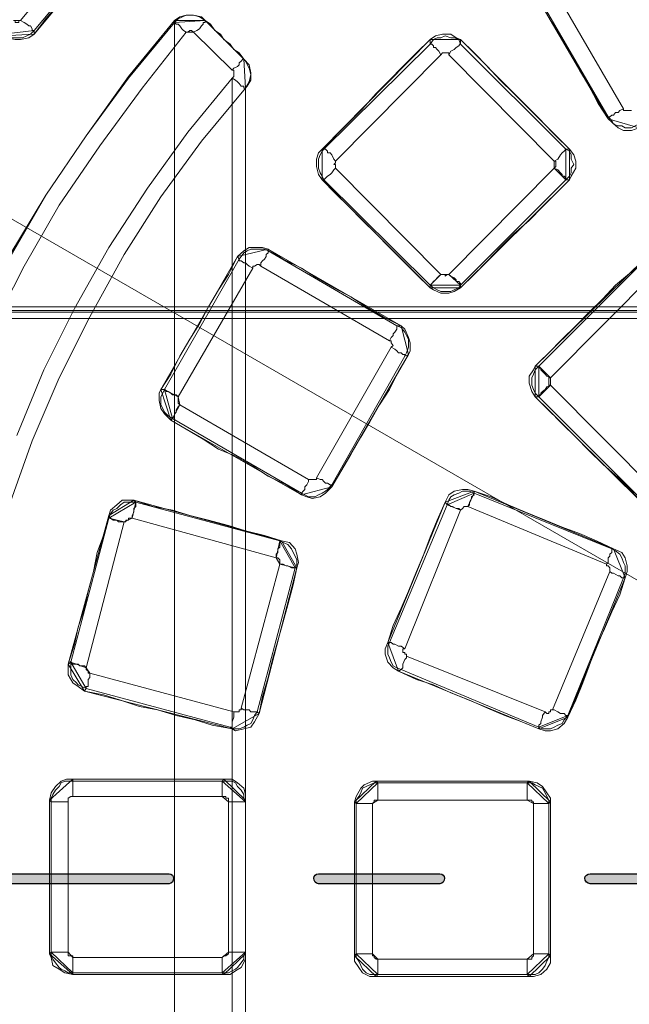
# Paper-space layout 'Layout1' of a CAD drawing. Units: millimetres. Extents: x 8 to 415, y 2 to 291.
# Drawn here: x 105 to 116, y 116 to 134 of the extents above; entities that cross this region are included whole.
import ezdxf

# ---------------------------------------------------------------- set-up
doc = ezdxf.new("R2010")
doc.units = ezdxf.units.MM
doc.header["$MEASUREMENT"] = 0
doc.layers.get('0').update_dxf_attribs({"linetype": 'CONTINUOUS'})

psp = doc.layouts.get("Layout1")

# ---------------------------------------------------------------- hatches: boundary and pattern name
at = {"true_color": 0x000007}
h = psp.add_hatch(color=0, dxfattribs=at)
edge = h.paths.add_edge_path()
edge.add_line((45.761, 118.506), (70.23, 118.506))
edge.add_spline(control_points=[(70.23, 118.506), (70.279, 118.506), (70.312, 118.472), (70.312, 118.423), (70.312, 118.423), (70.312, 118.373), (70.279, 118.324), (70.23, 118.324)], knot_values=[0, 0, 0, 0, 0.125, 0.125, 0.125, 0.125, 1, 1, 1, 1], degree=3, periodic=0)
edge.add_line((70.23, 118.324), (45.761, 118.324))
edge.add_spline(control_points=[(45.761, 118.324), (45.711, 118.324), (45.662, 118.373), (45.662, 118.423), (45.662, 118.423), (45.662, 118.472), (45.711, 118.506), (45.761, 118.506)], knot_values=[0, 0, 0, 0, 0.125, 0.125, 0.125, 0.125, 1, 1, 1, 1], degree=3, periodic=0)
edge = h.paths.add_edge_path()
edge.add_line((72.993, 118.506), (75.21, 118.506))
edge.add_spline(control_points=[(75.21, 118.506), (75.259, 118.506), (75.309, 118.472), (75.309, 118.423), (75.309, 118.423), (75.309, 118.373), (75.259, 118.324), (75.21, 118.324)], knot_values=[0, 0, 0, 0, 0.125, 0.125, 0.125, 0.125, 1, 1, 1, 1], degree=3, periodic=0)
edge.add_line((75.21, 118.324), (72.993, 118.324))
edge.add_spline(control_points=[(72.993, 118.324), (72.943, 118.324), (72.893, 118.373), (72.893, 118.423), (72.893, 118.423), (72.893, 118.472), (72.943, 118.506), (72.993, 118.506)], knot_values=[0, 0, 0, 0, 0.125, 0.125, 0.125, 0.125, 1, 1, 1, 1], degree=3, periodic=0)
edge = h.paths.add_edge_path()
edge.add_line((77.972, 118.506), (107.603, 118.506))
edge.add_spline(control_points=[(107.603, 118.506), (107.653, 118.506), (107.686, 118.472), (107.686, 118.423), (107.686, 118.423), (107.686, 118.373), (107.653, 118.324), (107.603, 118.324)], knot_values=[0, 0, 0, 0, 0.125, 0.125, 0.125, 0.125, 1, 1, 1, 1], degree=3, periodic=0)
edge.add_line((107.603, 118.324), (77.972, 118.324))
edge.add_spline(control_points=[(77.972, 118.324), (77.923, 118.324), (77.873, 118.373), (77.873, 118.423), (77.873, 118.423), (77.873, 118.472), (77.923, 118.506), (77.972, 118.506)], knot_values=[0, 0, 0, 0, 0.125, 0.125, 0.125, 0.125, 1, 1, 1, 1], degree=3, periodic=0)
edge = h.paths.add_edge_path()
edge.add_line((110.349, 118.506), (112.583, 118.506))
edge.add_spline(control_points=[(112.583, 118.506), (112.632, 118.506), (112.665, 118.472), (112.665, 118.423), (112.665, 118.423), (112.665, 118.373), (112.632, 118.324), (112.583, 118.324)], knot_values=[0, 0, 0, 0, 0.125, 0.125, 0.125, 0.125, 1, 1, 1, 1], degree=3, periodic=0)
edge.add_line((112.583, 118.324), (110.349, 118.324))
edge.add_spline(control_points=[(110.349, 118.324), (110.3, 118.324), (110.267, 118.373), (110.267, 118.423), (110.267, 118.423), (110.267, 118.472), (110.3, 118.506), (110.349, 118.506)], knot_values=[0, 0, 0, 0, 0.125, 0.125, 0.125, 0.125, 1, 1, 1, 1], degree=3, periodic=0)
edge = h.paths.add_edge_path()
edge.add_line((115.346, 118.506), (144.976, 118.506))
edge.add_spline(control_points=[(144.976, 118.506), (145.026, 118.506), (145.059, 118.472), (145.059, 118.423), (145.059, 118.423), (145.059, 118.373), (145.026, 118.324), (144.976, 118.324)], knot_values=[0, 0, 0, 0, 0.125, 0.125, 0.125, 0.125, 1, 1, 1, 1], degree=3, periodic=0)
edge.add_line((144.976, 118.324), (115.346, 118.324))
edge.add_spline(control_points=[(115.346, 118.324), (115.296, 118.324), (115.246, 118.373), (115.246, 118.423), (115.246, 118.423), (115.246, 118.472), (115.296, 118.506), (115.346, 118.506)], knot_values=[0, 0, 0, 0, 0.125, 0.125, 0.125, 0.125, 1, 1, 1, 1], degree=3, periodic=0)
edge = h.paths.add_edge_path()
edge.add_line((147.722, 118.506), (149.956, 118.506))
edge.add_spline(control_points=[(149.956, 118.506), (150.006, 118.506), (150.039, 118.472), (150.039, 118.423), (150.039, 118.423), (150.039, 118.373), (150.006, 118.324), (149.956, 118.324)], knot_values=[0, 0, 0, 0, 0.125, 0.125, 0.125, 0.125, 1, 1, 1, 1], degree=3, periodic=0)
edge.add_line((149.956, 118.324), (147.722, 118.324))
edge.add_spline(control_points=[(147.722, 118.324), (147.673, 118.324), (147.64, 118.373), (147.64, 118.423), (147.64, 118.423), (147.64, 118.472), (147.673, 118.506), (147.722, 118.506)], knot_values=[0, 0, 0, 0, 0.125, 0.125, 0.125, 0.125, 1, 1, 1, 1], degree=3, periodic=0)
edge = h.paths.add_edge_path()
edge.add_line((152.702, 118.506), (182.333, 118.506))
edge.add_spline(control_points=[(182.333, 118.506), (182.382, 118.506), (182.432, 118.472), (182.432, 118.423), (182.432, 118.423), (182.432, 118.373), (182.382, 118.324), (182.333, 118.324)], knot_values=[0, 0, 0, 0, 0.125, 0.125, 0.125, 0.125, 1, 1, 1, 1], degree=3, periodic=0)
edge.add_line((182.333, 118.324), (152.702, 118.324))
edge.add_spline(control_points=[(152.702, 118.324), (152.653, 118.324), (152.619, 118.373), (152.619, 118.423), (152.619, 118.423), (152.619, 118.472), (152.653, 118.506), (152.702, 118.506)], knot_values=[0, 0, 0, 0, 0.125, 0.125, 0.125, 0.125, 1, 1, 1, 1], degree=3, periodic=0)
edge = h.paths.add_edge_path()
edge.add_line((185.096, 118.506), (187.329, 118.506))
edge.add_spline(control_points=[(187.329, 118.506), (187.379, 118.506), (187.412, 118.472), (187.412, 118.423), (187.412, 118.423), (187.412, 118.373), (187.379, 118.324), (187.329, 118.324)], knot_values=[0, 0, 0, 0, 0.125, 0.125, 0.125, 0.125, 1, 1, 1, 1], degree=3, periodic=0)
edge.add_line((187.329, 118.324), (185.096, 118.324))
edge.add_spline(control_points=[(185.096, 118.324), (185.046, 118.324), (185.013, 118.373), (185.013, 118.423), (185.013, 118.423), (185.013, 118.472), (185.046, 118.506), (185.096, 118.506)], knot_values=[0, 0, 0, 0, 0.125, 0.125, 0.125, 0.125, 1, 1, 1, 1], degree=3, periodic=0)
edge = h.paths.add_edge_path()
edge.add_line((190.075, 118.506), (205.743, 118.506))
edge.add_spline(control_points=[(205.743, 118.506), (205.792, 118.506), (205.825, 118.472), (205.825, 118.423), (205.825, 118.423), (205.825, 118.373), (205.792, 118.324), (205.743, 118.324)], knot_values=[0, 0, 0, 0, 0.125, 0.125, 0.125, 0.125, 1, 1, 1, 1], degree=3, periodic=0)
edge.add_line((205.743, 118.324), (190.075, 118.324))
edge.add_spline(control_points=[(190.075, 118.324), (190.026, 118.324), (189.993, 118.373), (189.993, 118.423), (189.993, 118.423), (189.993, 118.472), (190.026, 118.506), (190.075, 118.506)], knot_values=[0, 0, 0, 0, 0.125, 0.125, 0.125, 0.125, 1, 1, 1, 1], degree=3, periodic=0)

# ---------------------------------------------------------------- linework, layer by layer
at = {"color": 0, "linetype": 'Continuous', "lineweight": 25, "true_color": 0x000007}
for p, q in [((77.972, 118.506), (107.603, 118.506)), ((110.349, 118.506), (112.583, 118.506)), ((115.346, 118.506), (144.976, 118.506)), ((107.603, 118.324), (77.972, 118.324)), ((112.583, 118.324), (110.349, 118.324)), ((144.976, 118.324), (115.346, 118.324))]:
    psp.add_line(p, q, dxfattribs=at)
at = {"color": 0, "linetype": 'Continuous', "lineweight": 15, "true_color": 0x000007}
psp.add_lwpolyline([(190.175, 81.215), (61.279, 155.614)], dxfattribs=at)
at = {"color": 0, "linetype": 'Continuous', "lineweight": 20, "true_color": 0x000007}
for points in [[(104.873, 134.189), (106.577, 136.241)], [(106.809, 136.026), (105.121, 134.007)], [(114.585, 134.934), (115.958, 132.568)], [(115.676, 132.419), (114.303, 134.785)], [(104.658, 106.974), (105.336, 105.816), (106.081, 104.724), (106.858, 103.665), (107.702, 102.64), (107.702, 134.189), (106.858, 133.164), (106.081, 132.072), (105.336, 130.98), (104.658, 129.855)], [(104.658, 129.805), (105.336, 130.98), (106.081, 132.072), (106.858, 133.131), (107.702, 134.156)], [(104.873, 134.189), (104.939, 134.156), (104.989, 134.123), (105.022, 134.09), (105.055, 134.09), (105.088, 134.04), (105.088, 134.007), (105.121, 134.007)], [(107.702, 134.156), (107.702, 134.156), (107.735, 134.123), (107.768, 134.123), (107.801, 134.09), (107.835, 134.04), (107.868, 134.007), (107.917, 133.974)], [(108.265, 134.189), (108.265, 134.189), (108.265, 134.156), (108.232, 134.156), (108.232, 134.123), (108.199, 134.09), (108.165, 134.04), (108.116, 134.007), (108.05, 133.974)], [(108.265, 134.189), (108.976, 133.478)], [(107.917, 133.974), (107.107, 132.949), (106.329, 131.89), (105.585, 130.798), (104.939, 129.673), (104.344, 128.515)], [(108.761, 133.279), (108.05, 133.974)], [(110.449, 131.824), (112.401, 133.759)], [(112.401, 133.759), (112.467, 133.842), (112.533, 133.875), (112.599, 133.875), (112.682, 133.908), (112.781, 133.875), (112.847, 133.875), (112.93, 133.842), (112.963, 133.759)], [(112.401, 133.759), (112.434, 133.759), (112.467, 133.726), (112.467, 133.693), (112.5, 133.693), (112.533, 133.66), (112.566, 133.627), (112.599, 133.561)], [(112.963, 133.759), (112.963, 133.776), (112.93, 133.726), (112.881, 133.693), (112.847, 133.66), (112.781, 133.627), (112.748, 133.561)], [(112.963, 133.759), (114.899, 131.824)], [(112.748, 133.561), (112.748, 133.594), (112.715, 133.594), (112.682, 133.594), (112.632, 133.594), (112.599, 133.561)], [(108.976, 133.478), (108.96, 133.478), (108.926, 133.445), (108.893, 133.412), (108.893, 133.379), (108.86, 133.346), (108.794, 133.312), (108.761, 133.279)], [(108.976, 133.478), (109.009, 133.445), (109.075, 133.312), (109.108, 133.197), (109.075, 133.064), (109.009, 132.949)], [(112.599, 133.561), (110.664, 131.608)], [(114.684, 131.608), (112.748, 133.561)], [(108.761, 133.131), (108.794, 133.164), (108.794, 133.197), (108.794, 133.23), (108.794, 133.279), (108.761, 133.279)], [(104.807, 126.562), (105.303, 127.77), (105.866, 128.895), (106.494, 130.02), (107.206, 131.112), (107.95, 132.138), (108.761, 133.131), (108.761, 103.665), (107.95, 104.691), (107.206, 105.7), (106.494, 106.809), (105.866, 107.901), (105.303, 109.059), (104.807, 110.217)], [(108.761, 133.131), (108.827, 133.097), (108.86, 133.064), (108.893, 133.031), (108.926, 132.982), (108.976, 132.982), (108.976, 132.949), (109.009, 132.949)], [(104.658, 111.524), (105.088, 110.366), (105.585, 109.158), (106.147, 108.033), (106.776, 106.941), (107.454, 105.882), (108.199, 104.857), (109.009, 103.864), (109.009, 132.949), (108.199, 131.972), (107.454, 130.947), (106.776, 129.888), (106.147, 128.746), (105.585, 127.621), (105.088, 126.463), (104.658, 125.256)], [(104.658, 111.524), (105.088, 110.366), (105.585, 109.158), (106.147, 108.033), (106.776, 106.941), (107.454, 105.882), (108.199, 104.857), (109.009, 103.864), (109.009, 132.949), (108.199, 131.972), (107.454, 130.947), (106.776, 129.888), (106.147, 128.746), (105.585, 127.621), (105.088, 126.463), (104.658, 125.256)], [(115.958, 132.568), (115.892, 132.535), (115.858, 132.502), (115.809, 132.502), (115.776, 132.452), (115.743, 132.452), (115.71, 132.419), (115.676, 132.419)], [(115.958, 132.568), (115.958, 132.568), (115.958, 132.535), (115.991, 132.535), (116.024, 132.535), (116.057, 132.535), (116.107, 132.535)], [(116.239, 132.287), (116.173, 132.254), (116.107, 132.221), (115.991, 132.221), (115.925, 132.254), (115.858, 132.254), (115.776, 132.287), (115.743, 132.353), (115.676, 132.419)], [(110.449, 131.261), (110.415, 131.327), (110.382, 131.393), (110.349, 131.476), (110.349, 131.542), (110.349, 131.642), (110.382, 131.724), (110.415, 131.79), (110.449, 131.824)], [(110.449, 131.824), (110.482, 131.824), (110.515, 131.79), (110.515, 131.757), (110.564, 131.757), (110.597, 131.724), (110.631, 131.642), (110.664, 131.608)], [(114.899, 131.824), (114.899, 131.824), (114.866, 131.79), (114.833, 131.757), (114.8, 131.724), (114.75, 131.642), (114.684, 131.608)], [(110.664, 131.608), (110.664, 131.608), (110.664, 131.575), (110.631, 131.542), (110.664, 131.542), (110.664, 131.509), (110.664, 131.476)], [(110.664, 131.476), (110.631, 131.443), (110.597, 131.393), (110.564, 131.36), (110.515, 131.327), (110.482, 131.294), (110.449, 131.261)], [(108.893, 129.805), (108.926, 129.855), (108.976, 129.921), (109.042, 129.954), (109.108, 129.987), (109.224, 129.987), (109.29, 129.987), (109.357, 129.987), (109.423, 129.954)], [(109.423, 129.954), (109.423, 129.921), (109.39, 129.888), (109.39, 129.855), (109.357, 129.805), (109.324, 129.772), (109.29, 129.739), (109.29, 129.673)], [(109.423, 129.954), (111.789, 128.581)], [(108.893, 129.805), (108.893, 129.772), (108.926, 129.772), (108.976, 129.739), (109.009, 129.739), (109.042, 129.706), (109.075, 129.673), (109.142, 129.64)], [(109.29, 129.673), (109.257, 129.706), (109.224, 129.706), (109.175, 129.673), (109.142, 129.673), (109.142, 129.64)], [(111.656, 128.3), (109.29, 129.673)], [(194.592, 128.928), (56.912, 128.928)], [(57.342, 128.862), (194.211, 128.862)], [(193.781, 128.862), (57.756, 128.862)], [(58.153, 128.829), (193.401, 128.829)], [(193.318, 128.713), (58.219, 128.713)], [(111.789, 128.581), (111.789, 128.581), (111.789, 128.548), (111.789, 128.515), (111.756, 128.465), (111.722, 128.432), (111.722, 128.399), (111.689, 128.366), (111.656, 128.3)], [(111.789, 128.581), (111.871, 128.548), (111.938, 128.465), (111.971, 128.399), (112.004, 128.333), (112.004, 128.267), (112.004, 128.184), (111.971, 128.085), (111.938, 128.018)], [(110.316, 125.785), (111.689, 128.184)], [(111.689, 128.184), (111.689, 128.184), (111.722, 128.217), (111.689, 128.267), (111.689, 128.3), (111.656, 128.3)], [(111.689, 128.184), (111.756, 128.151), (111.789, 128.118), (111.822, 128.085), (111.871, 128.085), (111.904, 128.051), (111.938, 128.051), (111.938, 128.018)], [(111.938, 128.018), (110.597, 125.653)], [(110.167, 125.752), (110.167, 125.719), (110.134, 125.653), (110.101, 125.619), (110.101, 125.57), (110.068, 125.537), (110.035, 125.504)], [(110.597, 125.653), (110.515, 125.57), (110.482, 125.537), (110.415, 125.504), (110.349, 125.471), (110.283, 125.438), (110.167, 125.438), (110.101, 125.471), (110.035, 125.504)], [(110.167, 125.752), (110.2, 125.752), (110.233, 125.752), (110.283, 125.752), (110.316, 125.752), (110.316, 125.785)], [(110.316, 125.785), (110.382, 125.752), (110.415, 125.752), (110.449, 125.719), (110.482, 125.686), (110.515, 125.686), (110.564, 125.653), (110.597, 125.653)], [(113.096, 125.256), (113.096, 125.256), (113.062, 125.256), (113.029, 125.256), (112.996, 125.222), (112.963, 125.189)], [(115.643, 124.197), (113.096, 125.256)], [(112.963, 125.189), (111.938, 122.642)], [(115.743, 124.478), (115.743, 124.445), (115.743, 124.412), (115.71, 124.379), (115.71, 124.346), (115.676, 124.312), (115.676, 124.23), (115.643, 124.197)], [(115.743, 124.478), (115.809, 124.445), (115.892, 124.379), (115.925, 124.312), (115.958, 124.23), (115.991, 124.164), (115.991, 124.097), (115.991, 124.031), (115.958, 123.949)], [(115.71, 124.064), (115.71, 124.097), (115.71, 124.131), (115.676, 124.164), (115.643, 124.164), (115.643, 124.197)], [(114.651, 121.517), (115.71, 124.064)], [(115.71, 124.064), (115.743, 124.031), (115.776, 124.031), (115.858, 123.982), (115.892, 123.982), (115.925, 123.949), (115.958, 123.949)], [(115.958, 123.949), (114.932, 121.417)], [(111.871, 122.261), (111.789, 122.294), (111.722, 122.327), (111.689, 122.393), (111.656, 122.476), (111.623, 122.542), (111.623, 122.608), (111.623, 122.691), (111.656, 122.757)], [(111.656, 122.757), (111.656, 122.757), (111.689, 122.757), (111.722, 122.724), (111.756, 122.724), (111.822, 122.691), (111.871, 122.691), (111.938, 122.642)], [(111.938, 122.642), (111.904, 122.642), (111.904, 122.608), (111.904, 122.575), (111.938, 122.575), (111.938, 122.542), (111.971, 122.542), (111.971, 122.509)], [(111.971, 122.509), (111.971, 122.476), (111.938, 122.443), (111.904, 122.36), (111.904, 122.327), (111.904, 122.294), (111.871, 122.261)], [(111.971, 122.509), (114.518, 121.483)], [(106.147, 122.195), (106.147, 122.112), (106.114, 122.079), (106.114, 122.046), (106.114, 121.98), (106.114, 121.947), (106.081, 121.947), (106.081, 121.914)], [(106.147, 122.195), (108.794, 121.483)], [(114.403, 121.202), (111.871, 122.261)], [(108.728, 121.202), (106.081, 121.914)], [(109.224, 121.483), (109.175, 121.417), (109.142, 121.335), (109.108, 121.268), (109.042, 121.235), (108.976, 121.202), (108.893, 121.169), (108.794, 121.169), (108.728, 121.202)], [(108.794, 121.483), (108.794, 121.417), (108.794, 121.384), (108.761, 121.301), (108.761, 121.268), (108.761, 121.235), (108.761, 121.202), (108.728, 121.202)], [(108.794, 121.483), (108.827, 121.483), (108.86, 121.483), (108.893, 121.483), (108.893, 121.517), (108.926, 121.517), (108.926, 121.55)], [(108.926, 121.55), (108.976, 121.517), (109.042, 121.517), (109.075, 121.517), (109.108, 121.483), (109.175, 121.483), (109.224, 121.483)], [(114.518, 121.483), (114.469, 121.417), (114.469, 121.384), (114.436, 121.301), (114.436, 121.268), (114.403, 121.235), (114.403, 121.202)], [(114.518, 121.483), (114.551, 121.45), (114.585, 121.45), (114.585, 121.483), (114.618, 121.483), (114.618, 121.517), (114.651, 121.517)], [(114.651, 121.517), (114.684, 121.517), (114.75, 121.483), (114.8, 121.45), (114.833, 121.45), (114.866, 121.45), (114.899, 121.417), (114.932, 121.417)], [(105.436, 119.829), (105.436, 119.895), (105.469, 119.961), (105.518, 120.044), (105.585, 120.11), (105.618, 120.176), (105.684, 120.21), (105.75, 120.21), (105.833, 120.21)], [(105.833, 120.21), (105.833, 120.21), (105.833, 120.176), (105.833, 120.143), (105.833, 120.077), (105.833, 120.044), (105.833, 119.994), (105.833, 119.928)], [(105.436, 117.066), (105.436, 119.829)], [(105.436, 119.829), (105.436, 119.829), (105.469, 119.829), (105.518, 119.829), (105.551, 119.829), (105.585, 119.829), (105.651, 119.829), (105.684, 119.829), (105.75, 119.829)], [(105.833, 119.928), (105.833, 119.928), (105.8, 119.928), (105.75, 119.895), (105.75, 119.862), (105.75, 119.829)], [(105.75, 119.829), (105.75, 117.066)], [(105.436, 117.066), (105.436, 117.066), (105.469, 117.066), (105.518, 117.066), (105.551, 117.066), (105.585, 117.066), (105.651, 117.066), (105.684, 117.066), (105.75, 117.066)]]:
    psp.add_lwpolyline(points, dxfattribs=at)
for points in [[(105.121, 133.941), (105.336, 134.222), (105.551, 134.471), (105.75, 134.752), (105.998, 135), (106.213, 135.248), (106.428, 135.529), (106.643, 135.778), (106.858, 136.026)], [(114.27, 134.785), (114.436, 134.504), (114.618, 134.189), (114.8, 133.908), (114.965, 133.594), (115.147, 133.279), (115.329, 132.982), (115.494, 132.667), (115.676, 132.386)], [(104.741, 134.189), (104.774, 134.189), (104.774, 134.156), (104.807, 134.156), (104.84, 134.156), (104.84, 134.189), (104.873, 134.189)], [(107.702, 134.156), (107.768, 134.222), (107.917, 134.289), (108.05, 134.289), (108.165, 134.256), (108.265, 134.189)], [(107.702, 134.189), (107.801, 134.256), (107.917, 134.289), (108.05, 134.289), (108.199, 134.256), (108.265, 134.189)], [(107.702, 134.156), (107.702, 134.189)], [(108.265, 134.189), (108.265, 134.189)], [(108.265, 134.189), (108.364, 134.123), (108.447, 134.007), (108.546, 133.941), (108.612, 133.842), (108.728, 133.759), (108.794, 133.66), (108.893, 133.594), (108.976, 133.478)], [(105.121, 134.007), (105.055, 133.941), (104.989, 133.908), (104.906, 133.875), (104.84, 133.875), (104.774, 133.875), (104.691, 133.875), (104.625, 133.908), (104.559, 133.941)], [(105.121, 133.941), (105.022, 133.875), (104.873, 133.842), (104.774, 133.842), (104.625, 133.875), (104.559, 133.908)], [(105.121, 134.007), (105.121, 133.941)], [(108.05, 133.974), (108.05, 133.974), (108.017, 134.007), (107.983, 134.007), (107.95, 133.974), (107.917, 133.974)], [(112.401, 133.842), (112.5, 133.908), (112.632, 133.941), (112.781, 133.941), (112.881, 133.875), (112.963, 133.842)], [(112.401, 133.842), (112.153, 133.594), (111.904, 133.346), (111.656, 133.097), (111.408, 132.849), (111.16, 132.568), (110.912, 132.32), (110.664, 132.072), (110.415, 131.824)], [(112.401, 133.759), (112.401, 133.842)], [(112.963, 133.842), (112.963, 133.759)], [(114.965, 131.824), (114.717, 132.072), (114.469, 132.32), (114.221, 132.568), (113.939, 132.849), (113.691, 133.097), (113.46, 133.346), (113.211, 133.594), (112.963, 133.842)], [(108.976, 133.478), (108.96, 133.478)], [(108.976, 133.478), (109.075, 133.379), (109.108, 133.23), (109.108, 133.097), (109.042, 132.982), (109.009, 132.949)], [(109.009, 132.949), (109.009, 132.949)], [(115.676, 132.386), (115.676, 132.419)], [(116.239, 132.221), (116.107, 132.171), (115.958, 132.171), (115.858, 132.221), (115.743, 132.32), (115.676, 132.386)], [(110.415, 131.261), (110.349, 131.36), (110.316, 131.509), (110.316, 131.642), (110.349, 131.757), (110.415, 131.824)], [(110.415, 131.824), (110.449, 131.824)], [(114.899, 131.824), (114.965, 131.79), (114.998, 131.724), (114.998, 131.642), (115.048, 131.542), (114.998, 131.476), (114.998, 131.393), (114.965, 131.327), (114.899, 131.261)], [(114.899, 131.824), (114.965, 131.824)], [(114.965, 131.824), (115.048, 131.724), (115.081, 131.608), (115.081, 131.476), (114.998, 131.327), (114.965, 131.261)], [(114.684, 131.476), (114.717, 131.509), (114.717, 131.542), (114.717, 131.575), (114.717, 131.608), (114.684, 131.608)], [(110.664, 131.476), (112.599, 129.524)], [(112.748, 129.524), (114.684, 131.476)], [(114.684, 131.476), (114.75, 131.443), (114.8, 131.393), (114.833, 131.36), (114.833, 131.327), (114.866, 131.327), (114.899, 131.294), (114.899, 131.261)], [(110.449, 131.261), (110.415, 131.261)], [(110.415, 131.261), (110.664, 131.013), (110.912, 130.765), (111.16, 130.517), (111.408, 130.268), (111.656, 130.02), (111.904, 129.772), (112.153, 129.524), (112.401, 129.276)], [(112.401, 129.325), (110.449, 131.261)], [(114.899, 131.261), (112.963, 129.325)], [(112.963, 129.276), (113.211, 129.524), (113.46, 129.772), (113.691, 130.02), (113.939, 130.268), (114.221, 130.517), (114.469, 130.765), (114.717, 131.013), (114.965, 131.261)], [(114.965, 131.261), (114.899, 131.261)], [(108.86, 129.855), (108.976, 129.954), (109.075, 130.02), (109.224, 130.02), (109.324, 130.02), (109.423, 129.987)], [(109.423, 129.987), (109.423, 129.954)], [(111.871, 128.581), (111.54, 128.746), (111.226, 128.928), (110.945, 129.11), (110.631, 129.276), (110.316, 129.458), (110.035, 129.64), (109.704, 129.805), (109.423, 129.987)], [(108.86, 129.855), (108.695, 129.524), (108.513, 129.243), (108.331, 128.928), (108.165, 128.614), (107.983, 128.333), (107.801, 128.018), (107.636, 127.688), (107.454, 127.406)], [(107.52, 127.406), (108.893, 129.805)], [(108.893, 129.805), (108.86, 129.855)], [(116.338, 129.805), (116.107, 129.574), (115.809, 129.325), (115.577, 129.077), (115.329, 128.829), (115.081, 128.581), (114.833, 128.333), (114.585, 128.085), (114.336, 127.836)], [(114.403, 127.836), (116.338, 129.772)], [(109.142, 129.64), (107.768, 127.274)], [(112.599, 129.524), (112.566, 129.491), (112.533, 129.458), (112.5, 129.425), (112.467, 129.392), (112.434, 129.358), (112.401, 129.325)], [(112.599, 129.524), (112.632, 129.524), (112.682, 129.524), (112.682, 129.491), (112.715, 129.524), (112.748, 129.524)], [(112.748, 129.524), (112.781, 129.491), (112.847, 129.458), (112.881, 129.425), (112.881, 129.392), (112.93, 129.392), (112.963, 129.358), (112.963, 129.325)], [(116.553, 129.574), (114.618, 127.621)], [(112.963, 129.325), (112.93, 129.276), (112.847, 129.243), (112.781, 129.21), (112.682, 129.21), (112.599, 129.21), (112.533, 129.243), (112.467, 129.276), (112.401, 129.325)], [(112.401, 129.276), (112.401, 129.325)], [(112.963, 129.276), (112.847, 129.21), (112.748, 129.176), (112.599, 129.176), (112.467, 129.243), (112.401, 129.276)], [(112.963, 129.325), (112.963, 129.276)], [(111.789, 128.581), (111.871, 128.581)], [(111.871, 128.581), (111.938, 128.515), (112.004, 128.366), (112.037, 128.267), (112.037, 128.118), (112.004, 128.051)], [(110.597, 125.619), (110.763, 125.901), (110.945, 126.215), (111.127, 126.529), (111.292, 126.811), (111.474, 127.125), (111.656, 127.406), (111.822, 127.737), (112.004, 128.051)], [(112.004, 128.051), (111.938, 128.018)], [(114.336, 127.274), (114.27, 127.373), (114.221, 127.522), (114.221, 127.654), (114.303, 127.77), (114.336, 127.836)], [(114.403, 127.274), (114.336, 127.34), (114.303, 127.406), (114.27, 127.489), (114.27, 127.555), (114.27, 127.621), (114.303, 127.688), (114.336, 127.77), (114.403, 127.836)], [(114.336, 127.836), (114.403, 127.836)], [(114.403, 127.836), (114.403, 127.836), (114.403, 127.803), (114.436, 127.803), (114.436, 127.77), (114.469, 127.737), (114.518, 127.688), (114.551, 127.654), (114.618, 127.621)], [(114.618, 127.621), (114.585, 127.621), (114.585, 127.588), (114.585, 127.555), (114.585, 127.522), (114.585, 127.489), (114.618, 127.489)], [(107.52, 127.406), (107.52, 127.423), (107.553, 127.373), (107.586, 127.373), (107.636, 127.34), (107.669, 127.307), (107.735, 127.307), (107.768, 127.274)], [(114.618, 127.489), (114.551, 127.456), (114.518, 127.406), (114.469, 127.373), (114.436, 127.34), (114.436, 127.307), (114.403, 127.307), (114.403, 127.274)], [(114.618, 127.489), (116.553, 125.537)], [(107.636, 126.844), (107.52, 126.96), (107.454, 127.059), (107.421, 127.208), (107.421, 127.34), (107.454, 127.406)], [(107.669, 126.877), (107.586, 126.926), (107.52, 126.993), (107.487, 127.059), (107.454, 127.125), (107.454, 127.208), (107.454, 127.274), (107.487, 127.34), (107.52, 127.406)], [(107.454, 127.406), (107.52, 127.406)], [(107.768, 127.274), (107.768, 127.241), (107.768, 127.208), (107.768, 127.158), (107.801, 127.125)], [(114.403, 127.274), (114.336, 127.274)], [(114.336, 127.274), (114.585, 127.026), (114.833, 126.778), (115.081, 126.529), (115.329, 126.281), (115.577, 126.033), (115.858, 125.785), (116.107, 125.537), (116.338, 125.289)], [(116.338, 125.338), (114.403, 127.274)], [(107.801, 127.125), (107.768, 127.092), (107.735, 127.026), (107.735, 126.993), (107.702, 126.96), (107.702, 126.926), (107.669, 126.877)], [(107.801, 127.125), (110.167, 125.752)], [(107.669, 126.877), (107.636, 126.844)], [(110.035, 125.504), (107.669, 126.877)], [(107.636, 126.844), (107.917, 126.678), (108.232, 126.496), (108.513, 126.314), (108.827, 126.182), (109.142, 126), (109.423, 125.818), (109.754, 125.653), (110.035, 125.471)], [(110.597, 125.619), (110.482, 125.504), (110.382, 125.438), (110.233, 125.404), (110.134, 125.438), (110.035, 125.471)], [(110.597, 125.653), (110.597, 125.619)], [(110.035, 125.471), (110.035, 125.504)], [(112.682, 125.338), (112.748, 125.471), (112.847, 125.537), (112.996, 125.57), (113.096, 125.57), (113.211, 125.537)], [(112.715, 125.289), (112.748, 125.371), (112.781, 125.438), (112.847, 125.471), (112.93, 125.504), (112.996, 125.537), (113.062, 125.537), (113.129, 125.537), (113.211, 125.504)], [(113.211, 125.504), (113.195, 125.504), (113.211, 125.471), (113.162, 125.438), (113.162, 125.404), (113.129, 125.338), (113.129, 125.289), (113.096, 125.256)], [(113.211, 125.537), (113.211, 125.504)], [(115.776, 124.478), (115.461, 124.627), (115.147, 124.759), (114.833, 124.875), (114.518, 125.007), (114.154, 125.156), (113.84, 125.289), (113.526, 125.438), (113.211, 125.537)], [(113.211, 125.504), (115.743, 124.478)], [(106.494, 125.09), (106.528, 125.189), (106.643, 125.289), (106.743, 125.371), (106.892, 125.371), (106.958, 125.371)], [(106.494, 125.04), (106.528, 125.123), (106.577, 125.189), (106.643, 125.222), (106.71, 125.289), (106.776, 125.338), (106.858, 125.338), (106.925, 125.338), (106.991, 125.338)], [(106.991, 125.338), (106.991, 125.289), (106.991, 125.256), (106.958, 125.222), (106.958, 125.189), (106.958, 125.156), (106.925, 125.09), (106.925, 125.04)], [(106.958, 125.371), (106.991, 125.338)], [(109.671, 124.627), (109.357, 124.726), (109.009, 124.809), (108.695, 124.908), (108.331, 125.007), (107.983, 125.09), (107.669, 125.189), (107.305, 125.256), (106.958, 125.371)], [(106.991, 125.338), (109.638, 124.627)], [(112.682, 125.338), (112.533, 125.007), (112.401, 124.693), (112.285, 124.379), (112.153, 124.064), (112.004, 123.7), (111.871, 123.386), (111.722, 123.072), (111.623, 122.757)], [(111.656, 122.757), (112.715, 125.289)], [(112.715, 125.289), (112.682, 125.338)], [(112.715, 125.289), (112.715, 125.305), (112.748, 125.289), (112.781, 125.256), (112.814, 125.256), (112.881, 125.222), (112.93, 125.222), (112.963, 125.189)], [(106.494, 125.09), (106.395, 124.726), (106.279, 124.412), (106.213, 124.064), (106.114, 123.7), (106.048, 123.386), (105.932, 123.039), (105.866, 122.724), (105.75, 122.36)], [(106.494, 125.04), (106.494, 125.09)], [(105.8, 122.393), (106.494, 125.04)], [(106.776, 124.974), (106.081, 122.294)], [(106.494, 125.04), (106.528, 125.04), (106.577, 125.007), (106.61, 125.007), (106.643, 125.007), (106.676, 124.974), (106.743, 124.974), (106.776, 124.974)], [(106.925, 125.04), (106.892, 125.04), (106.858, 125.04), (106.858, 125.007), (106.809, 125.007), (106.809, 124.974), (106.776, 124.974)], [(109.572, 124.312), (106.925, 125.04)], [(109.638, 124.627), (109.638, 124.594), (109.638, 124.561), (109.638, 124.511), (109.605, 124.478), (109.605, 124.412), (109.572, 124.379), (109.572, 124.312)], [(109.638, 124.627), (109.704, 124.594), (109.787, 124.561), (109.853, 124.478), (109.886, 124.412), (109.919, 124.346), (109.952, 124.279), (109.952, 124.197), (109.919, 124.131)], [(109.638, 124.627), (109.671, 124.627)], [(109.671, 124.627), (109.82, 124.594), (109.919, 124.478), (109.952, 124.379), (109.985, 124.23), (109.952, 124.131)], [(115.743, 124.478), (115.776, 124.478)], [(115.776, 124.478), (115.925, 124.412), (115.991, 124.312), (116.024, 124.164), (116.024, 124.064), (115.991, 123.949)], [(108.926, 121.55), (109.638, 124.197)], [(109.638, 124.197), (109.638, 124.23), (109.638, 124.279), (109.605, 124.312), (109.572, 124.312)], [(109.638, 124.197), (109.704, 124.197), (109.754, 124.164), (109.787, 124.164), (109.853, 124.131), (109.886, 124.131), (109.919, 124.131)], [(109.919, 124.131), (109.224, 121.483)], [(109.257, 121.45), (109.324, 121.765), (109.423, 122.112), (109.506, 122.443), (109.605, 122.79), (109.704, 123.138), (109.787, 123.452), (109.886, 123.816), (109.952, 124.131)], [(109.952, 124.131), (109.919, 124.131)], [(114.932, 121.384), (115.081, 121.699), (115.213, 122.013), (115.329, 122.327), (115.461, 122.691), (115.61, 123.006), (115.743, 123.32), (115.892, 123.634), (115.991, 123.949)], [(115.991, 123.949), (115.958, 123.949)], [(111.822, 122.228), (111.722, 122.294), (111.623, 122.393), (111.574, 122.542), (111.574, 122.642), (111.623, 122.757)], [(111.623, 122.757), (111.656, 122.757)], [(105.75, 122.36), (105.8, 122.393)], [(106.048, 121.864), (105.932, 121.947), (105.833, 122.013), (105.75, 122.162), (105.75, 122.261), (105.75, 122.36)], [(105.8, 122.393), (105.783, 122.41), (105.833, 122.36), (105.866, 122.36), (105.899, 122.36), (105.932, 122.36), (105.965, 122.327), (106.048, 122.327), (106.081, 122.294)], [(106.081, 121.914), (105.998, 121.947), (105.932, 121.98), (105.899, 122.013), (105.833, 122.079), (105.8, 122.162), (105.8, 122.228), (105.8, 122.294), (105.8, 122.393)], [(106.081, 122.294), (106.081, 122.294), (106.081, 122.261), (106.114, 122.228), (106.114, 122.195), (106.147, 122.195)], [(111.871, 122.261), (111.822, 122.228)], [(111.822, 122.228), (112.153, 122.079), (112.467, 121.98), (112.781, 121.831), (113.129, 121.699), (113.46, 121.55), (113.774, 121.417), (114.088, 121.301), (114.403, 121.169)], [(106.081, 121.914), (106.048, 121.864)], [(106.048, 121.864), (106.395, 121.798), (106.71, 121.699), (107.057, 121.583), (107.388, 121.517), (107.735, 121.417), (108.083, 121.335), (108.397, 121.235), (108.761, 121.169)], [(109.257, 121.45), (109.175, 121.301), (109.108, 121.202), (108.976, 121.169), (108.827, 121.136), (108.761, 121.169)], [(109.224, 121.483), (109.257, 121.45)], [(114.932, 121.417), (114.866, 121.335), (114.833, 121.268), (114.75, 121.235), (114.684, 121.202), (114.618, 121.169), (114.551, 121.169), (114.469, 121.169), (114.403, 121.202)], [(114.932, 121.384), (114.866, 121.268), (114.75, 121.169), (114.618, 121.136), (114.518, 121.136), (114.403, 121.169)], [(114.932, 121.417), (114.932, 121.384)], [(108.761, 121.169), (108.728, 121.202)], [(114.403, 121.169), (114.403, 121.202)], [(105.403, 119.862), (105.436, 119.994), (105.518, 120.11), (105.618, 120.21), (105.717, 120.243), (105.833, 120.243)], [(105.833, 120.243), (105.833, 120.21)], [(108.612, 120.243), (108.265, 120.243), (107.917, 120.243), (107.553, 120.243), (107.206, 120.243), (106.858, 120.243), (106.494, 120.243), (106.18, 120.243), (105.833, 120.243)], [(105.833, 120.21), (108.579, 120.21)], [(108.579, 120.21), (108.612, 120.243)], [(108.579, 120.21), (108.579, 120.21), (108.579, 120.176), (108.579, 120.143), (108.579, 120.077), (108.579, 120.044), (108.579, 119.994), (108.579, 119.928)], [(108.579, 120.21), (108.695, 120.21), (108.761, 120.21), (108.827, 120.176), (108.86, 120.11), (108.926, 120.044), (108.976, 119.961), (108.976, 119.895), (109.009, 119.829)], [(108.612, 120.243), (108.761, 120.243), (108.86, 120.176), (108.976, 120.077), (109.009, 119.961), (109.009, 119.862)], [(111.011, 119.829), (111.044, 119.928), (111.127, 120.077), (111.193, 120.143), (111.342, 120.21), (111.408, 120.21)], [(111.408, 120.21), (111.441, 120.176)], [(114.221, 120.21), (113.873, 120.21), (113.526, 120.21), (113.162, 120.21), (112.814, 120.21), (112.467, 120.21), (112.103, 120.21), (111.756, 120.21), (111.408, 120.21)], [(114.188, 120.176), (114.221, 120.21)], [(114.221, 120.21), (114.369, 120.176), (114.469, 120.11), (114.551, 119.994), (114.618, 119.895), (114.618, 119.829)], [(111.044, 119.796), (111.044, 119.862), (111.094, 119.928), (111.127, 119.994), (111.16, 120.077), (111.226, 120.11), (111.292, 120.143), (111.375, 120.176), (111.441, 120.176)], [(111.441, 120.176), (114.188, 120.176)], [(111.441, 120.176), (111.441, 120.176), (111.441, 120.143), (111.441, 120.11), (111.441, 120.077), (111.441, 120.044), (111.441, 119.994), (111.441, 119.928), (111.441, 119.862)], [(114.188, 120.176), (114.188, 120.176), (114.188, 120.143), (114.188, 120.11), (114.188, 120.077), (114.188, 120.044), (114.188, 119.994), (114.188, 119.928), (114.188, 119.862)], [(114.188, 120.176), (114.27, 120.176), (114.336, 120.143), (114.403, 120.11), (114.469, 120.077), (114.518, 119.994), (114.551, 119.928), (114.585, 119.862), (114.585, 119.796)], [(105.436, 119.829), (105.403, 119.862)], [(105.403, 119.862), (105.403, 119.515), (105.403, 119.151), (105.403, 118.803), (105.403, 118.456), (105.403, 118.092), (105.403, 117.744), (105.403, 117.397), (105.403, 117.033)], [(108.579, 119.928), (105.833, 119.928)], [(108.695, 119.829), (108.695, 119.862), (108.695, 119.895), (108.645, 119.895), (108.645, 119.928), (108.612, 119.928), (108.579, 119.928)], [(108.695, 117.066), (108.695, 119.829)], [(108.695, 119.829), (108.761, 119.829), (108.794, 119.829), (108.86, 119.829), (108.893, 119.829), (108.926, 119.829), (108.976, 119.829), (109.009, 119.829)], [(109.009, 119.862), (109.009, 119.829)], [(109.009, 117.033), (109.009, 117.397), (109.009, 117.744), (109.009, 118.092), (109.009, 118.456), (109.009, 118.803), (109.009, 119.151), (109.009, 119.515), (109.009, 119.862)], [(109.009, 119.829), (109.009, 117.066)], [(111.044, 119.796), (111.011, 119.829)], [(111.011, 119.829), (111.011, 119.465), (111.011, 119.118), (111.011, 118.77), (111.011, 118.406), (111.011, 118.059), (111.011, 117.711), (111.011, 117.347), (111.011, 117)], [(111.441, 119.862), (111.441, 119.862), (111.408, 119.862), (111.375, 119.862), (111.375, 119.829), (111.342, 119.796)], [(114.188, 119.862), (111.441, 119.862)], [(114.303, 119.796), (114.303, 119.796), (114.303, 119.829), (114.27, 119.829), (114.27, 119.862), (114.221, 119.862), (114.188, 119.862)], [(114.618, 119.829), (114.585, 119.796)], [(114.618, 117), (114.618, 117.347), (114.618, 117.711), (114.618, 118.059), (114.618, 118.406), (114.618, 118.77), (114.618, 119.118), (114.618, 119.465), (114.618, 119.829)], [(111.044, 119.796), (111.044, 119.796), (111.094, 119.796), (111.127, 119.796), (111.16, 119.796), (111.193, 119.796), (111.226, 119.796), (111.292, 119.796), (111.342, 119.796)], [(111.044, 117.033), (111.044, 119.796)], [(111.342, 119.796), (111.342, 117.033)], [(114.303, 117.033), (114.303, 119.796)], [(114.303, 119.796), (114.336, 119.796), (114.403, 119.796), (114.436, 119.796), (114.518, 119.796), (114.551, 119.796), (114.585, 119.796)], [(114.585, 119.796), (114.585, 117.033)], [(105.403, 117.033), (105.436, 117.066)], [(105.833, 116.653), (105.684, 116.686), (105.585, 116.752), (105.469, 116.818), (105.436, 116.967), (105.403, 117.033)], [(105.833, 116.686), (105.75, 116.686), (105.684, 116.719), (105.618, 116.752), (105.585, 116.785), (105.518, 116.868), (105.469, 116.934), (105.436, 117), (105.436, 117.066)], [(105.75, 117.066), (105.75, 117.066), (105.75, 117.033), (105.75, 117), (105.8, 117), (105.833, 117), (105.833, 116.967)], [(105.833, 116.967), (105.833, 116.934), (105.833, 116.868), (105.833, 116.818), (105.833, 116.785), (105.833, 116.752), (105.833, 116.719), (105.833, 116.686)], [(105.833, 116.967), (108.579, 116.967)], [(108.579, 116.967), (108.612, 117), (108.645, 117), (108.695, 117.033), (108.695, 117.066)], [(109.009, 117.066), (108.976, 117), (108.976, 116.934), (108.926, 116.868), (108.86, 116.785), (108.827, 116.752), (108.761, 116.719), (108.695, 116.686), (108.579, 116.686)], [(108.579, 116.967), (108.579, 116.934), (108.579, 116.868), (108.579, 116.818), (108.579, 116.785), (108.579, 116.752), (108.579, 116.719), (108.579, 116.686)], [(109.009, 117.033), (109.009, 116.934), (108.926, 116.785), (108.827, 116.719), (108.728, 116.653), (108.612, 116.653)], [(108.695, 117.066), (108.761, 117.066), (108.794, 117.066), (108.86, 117.066), (108.893, 117.066), (108.926, 117.066), (108.976, 117.066), (109.009, 117.066)], [(109.009, 117.066), (109.009, 117.033)], [(111.011, 117), (111.044, 117.033)], [(111.408, 116.619), (111.292, 116.619), (111.16, 116.686), (111.094, 116.785), (111.011, 116.901), (111.011, 117)], [(111.441, 116.653), (111.375, 116.653), (111.292, 116.653), (111.226, 116.686), (111.16, 116.752), (111.127, 116.818), (111.094, 116.901), (111.044, 116.967), (111.044, 117.033)], [(111.044, 117.033), (111.044, 117.033), (111.094, 117.033), (111.127, 117.033), (111.16, 117.033), (111.193, 117.033), (111.226, 117.033), (111.292, 117.033), (111.342, 117.033)], [(111.342, 117.033), (111.342, 117), (111.375, 117), (111.375, 116.967), (111.408, 116.934), (111.441, 116.934)], [(111.441, 116.934), (111.441, 116.868), (111.441, 116.818), (111.441, 116.785), (111.441, 116.719), (111.441, 116.686), (111.441, 116.653)], [(111.441, 116.934), (114.188, 116.934)], [(114.188, 116.934), (114.221, 116.934), (114.27, 116.934), (114.27, 116.967), (114.303, 117), (114.303, 117.033)], [(114.585, 117.033), (114.585, 116.967), (114.551, 116.901), (114.518, 116.818), (114.469, 116.752), (114.403, 116.686), (114.336, 116.653), (114.27, 116.653), (114.188, 116.653)], [(114.188, 116.934), (114.188, 116.868), (114.188, 116.818), (114.188, 116.785), (114.188, 116.719), (114.188, 116.686), (114.188, 116.653)], [(114.618, 117), (114.618, 116.868), (114.551, 116.752), (114.436, 116.653), (114.303, 116.619), (114.221, 116.619)], [(114.303, 117.033), (114.336, 117.033), (114.403, 117.033), (114.436, 117.033), (114.518, 117.033), (114.551, 117.033), (114.585, 117.033)], [(114.585, 117.033), (114.618, 117)], [(108.579, 116.686), (105.833, 116.686)], [(105.833, 116.686), (105.833, 116.653)], [(105.833, 116.653), (106.18, 116.653), (106.494, 116.653), (106.858, 116.653), (107.206, 116.653), (107.553, 116.653), (107.917, 116.653), (108.265, 116.653), (108.612, 116.653)], [(108.612, 116.653), (108.579, 116.686)], [(111.441, 116.653), (111.408, 116.619)], [(111.408, 116.619), (111.756, 116.619), (112.103, 116.619), (112.467, 116.619), (112.814, 116.619), (113.162, 116.619), (113.526, 116.619), (113.873, 116.619), (114.221, 116.619)], [(114.188, 116.653), (111.441, 116.653)], [(114.221, 116.619), (114.188, 116.653)]]:
    psp.add_lwpolyline(points, close=True, dxfattribs=at)
at = {"color": 0, "linetype": 'Continuous', "lineweight": 25, "true_color": 0x000007}
for points in [[(107.603, 118.506), (107.653, 118.506), (107.686, 118.472), (107.686, 118.423), (107.686, 118.423), (107.686, 118.373), (107.653, 118.324), (107.603, 118.324)], [(110.349, 118.324), (110.3, 118.324), (110.267, 118.373), (110.267, 118.423), (110.267, 118.423), (110.267, 118.472), (110.3, 118.506), (110.349, 118.506)], [(112.583, 118.506), (112.632, 118.506), (112.665, 118.472), (112.665, 118.423), (112.665, 118.423), (112.665, 118.373), (112.632, 118.324), (112.583, 118.324)], [(115.346, 118.324), (115.296, 118.324), (115.246, 118.373), (115.246, 118.423), (115.246, 118.423), (115.246, 118.472), (115.296, 118.506), (115.346, 118.506)]]:
    psp.add_open_spline(points, degree=3, knots=[0, 0, 0, 0, 0.125, 0.125, 0.125, 0.125, 1, 1, 1, 1], dxfattribs=at)

doc.saveas('drawing.dxf')
